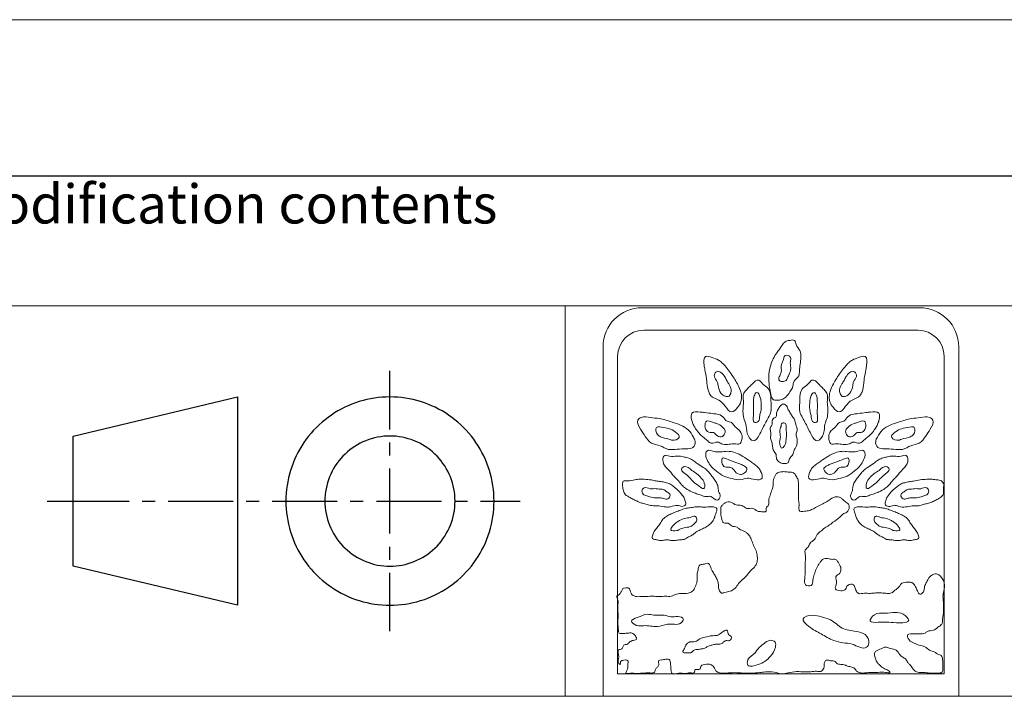
# Paper-space layout 'Layout1' of a CAD drawing. Units: millimetres. Extents: x 0 to 1189, y 0 to 841.
# Drawn here: x 1060 to 1098, y 115 to 141 of the extents above; entities that cross this region are included whole.
import ezdxf
from ezdxf.enums import TextEntityAlignment as Align

# ---------------------------------------------------------------- set-up
doc = ezdxf.new("R2010")
doc.units = ezdxf.units.MM
for name, color, linetype, lineweight in [('AM_4', 1, 'Continuous', 25), ('AM_6', 2, 'Continuous', 35), ('AM_VIEW', 5, 'Continuous', 13)]:
    doc.layers.add(name, color=color, linetype=linetype, lineweight=lineweight)
doc.layers.add('M_BLOCK', color=7, linetype='Continuous')
doc.styles.add('SKO', font='ISOCP.SHX')

# ---------------------------------------------------------------- blocks, each defined once
blk = doc.blocks.new('TITLE_C6ES0')
at = {"layer": 'AM_4', "color": 1}
blk.add_line((-180, 125), (0, 125), dxfattribs=at)
at = {"layer": 'AM_6', "color": 7, "lineweight": 20}
for p, q in [((-180, 131), (0, 131)), ((-180, 120), (0, 120)), ((-97.867, 120), (-97.867, 105)), ((-94.904, 119.93), (-84.24, 119.93)), ((-94.844, 119.067), (-84.3, 119.067)), ((-96.404, 105), (-96.404, 118.43)), ((-82.74, 118.43), (-82.74, 105)), ((-95.844, 105.863), (-95.844, 118.067)), ((-83.3, 118.067), (-83.3, 105.863)), ((-83.3, 105.863), (-95.844, 105.863)), ((-180, 105), (0, 105)), ((-82.74, 105), (-96.404, 105))]:
    blk.add_line(p, q, dxfattribs=at)
for centre, radius, start, end in [((-94.904, 118.43), 1.5, 90, 180), ((-84.24, 118.43), 1.5, 0, 90), ((-94.844, 118.067), 1, 90, 180), ((-84.3, 118.067), 1, 0, 90)]:
    blk.add_arc(centre, radius, start, end, dxfattribs=at)
for points, knots in [([(-89.725, 118.202), (-89.69, 118.25), (-89.614, 118.346), (-89.531, 118.492), (-89.408, 118.649), (-89.246, 118.672), (-89.014, 118.722), (-89.009, 118.466), (-88.813, 118.307), (-88.797, 118.023), (-88.833, 117.76), (-88.858, 117.533), (-88.867, 117.27), (-89.105, 117.14), (-89.098, 116.873), (-89.245, 116.681), (-89.345, 116.502), (-89.547, 116.385), (-89.71, 116.371), (-89.945, 116.391), (-89.967, 116.664), (-90.017, 116.897), (-90.04, 117.144), (-90.034, 117.438), (-89.983, 117.702), (-89.871, 117.978), (-89.778, 118.129), (-89.725, 118.202)], [0, 0, 0, 0, 0.03125, 0.0625, 0.09375, 0.125, 0.15625, 0.1875, 0.234375, 0.28125, 0.328125, 0.375, 0.40625, 0.453125, 0.5, 0.53125, 0.578125, 0.609375, 0.640625, 0.671875, 0.71875, 0.75, 0.8125, 0.84375, 0.90625, 0.953125, 1, 1, 1, 1]), ([(-92.469, 118.058), (-92.411, 118.089), (-92.199, 118.006), (-91.997, 117.949), (-91.831, 117.822), (-91.696, 117.673), (-91.562, 117.487), (-91.399, 117.285), (-91.271, 117.06), (-91.151, 116.831), (-91.073, 116.582), (-91.088, 116.312), (-91.222, 116.098), (-91.497, 115.833), (-91.714, 116.163), (-91.933, 116.412), (-92.248, 116.478), (-92.377, 116.753), (-92.412, 116.979), (-92.433, 117.265), (-92.485, 117.494), (-92.531, 117.761), (-92.546, 118.017), (-92.469, 118.058)], [0, 0, 0, 0, 0.046875, 0.09375, 0.125, 0.15625, 0.203125, 0.25, 0.296875, 0.34375, 0.390625, 0.4375, 0.484375, 0.53125, 0.59375, 0.65625, 0.71875, 0.75, 0.8125, 0.84375, 0.90625, 0.9375, 1, 1, 1, 1]), ([(-89.553, 117.752), (-89.54, 117.797), (-89.466, 117.887), (-89.463, 118.17), (-89.153, 118.066), (-89.232, 117.826), (-89.173, 117.642), (-89.222, 117.43), (-89.302, 117.281), (-89.356, 117.122), (-89.514, 117.079), (-89.686, 117.136), (-89.619, 117.328), (-89.517, 117.483), (-89.579, 117.664), (-89.553, 117.752)], [0, 0, 0, 0, 0.0625, 0.15625, 0.25, 0.3125, 0.40625, 0.5, 0.5625, 0.625, 0.6875, 0.75, 0.8125, 0.875, 1, 1, 1, 1]), ([(-86.329, 118.058), (-86.387, 118.089), (-86.599, 118.006), (-86.802, 117.949), (-86.967, 117.822), (-87.102, 117.673), (-87.236, 117.487), (-87.399, 117.285), (-87.527, 117.06), (-87.647, 116.831), (-87.725, 116.582), (-87.71, 116.312), (-87.576, 116.098), (-87.301, 115.833), (-87.084, 116.163), (-86.865, 116.412), (-86.551, 116.478), (-86.421, 116.753), (-86.386, 116.979), (-86.365, 117.265), (-86.314, 117.494), (-86.268, 117.761), (-86.253, 118.017), (-86.329, 118.058)], [0, 0, 0, 0, 0.046875, 0.09375, 0.125, 0.15625, 0.203125, 0.25, 0.296875, 0.34375, 0.390625, 0.4375, 0.484375, 0.53125, 0.59375, 0.65625, 0.71875, 0.75, 0.8125, 0.84375, 0.90625, 0.9375, 1, 1, 1, 1]), ([(-92.026, 117.487), (-91.98, 117.502), (-91.839, 117.439), (-91.731, 117.297), (-91.655, 117.132), (-91.556, 116.984), (-91.468, 116.82), (-91.488, 116.634), (-91.582, 116.489), (-91.77, 116.542), (-91.919, 116.682), (-91.989, 116.885), (-92.002, 117.12), (-92.151, 117.248), (-92.118, 117.408), (-92.061, 117.475), (-92.026, 117.487)], [0, 0, 0, 0, 0.0625, 0.15625, 0.21875, 0.28125, 0.375, 0.4375, 0.5, 0.5625, 0.625, 0.75, 0.8125, 0.90625, 0.953125, 1, 1, 1, 1]), ([(-86.772, 117.487), (-86.818, 117.502), (-86.959, 117.439), (-87.067, 117.297), (-87.143, 117.132), (-87.243, 116.984), (-87.33, 116.82), (-87.31, 116.634), (-87.216, 116.489), (-87.029, 116.542), (-86.879, 116.682), (-86.809, 116.885), (-86.796, 117.12), (-86.647, 117.248), (-86.68, 117.408), (-86.737, 117.475), (-86.772, 117.487)], [0, 0, 0, 0, 0.0625, 0.15625, 0.21875, 0.28125, 0.375, 0.4375, 0.5, 0.5625, 0.625, 0.75, 0.8125, 0.90625, 0.953125, 1, 1, 1, 1]), ([(-90.407, 115.032), (-90.362, 115.112), (-90.292, 115.254), (-90.179, 115.486), (-90.059, 115.704), (-89.913, 115.957), (-89.964, 116.277), (-89.944, 116.579), (-90.048, 116.87), (-90.253, 116.959), (-90.459, 117.245), (-90.644, 117.025), (-90.798, 116.883), (-90.913, 116.755), (-91.05, 116.604), (-90.995, 116.359), (-91.025, 116.14), (-91.032, 115.915), (-91.016, 115.688), (-90.881, 115.432), (-90.919, 115.117), (-90.62, 114.677), (-90.466, 114.925), (-90.407, 115.032)], [0, 0, 0, 0, 0.046875, 0.09375, 0.140625, 0.1875, 0.25, 0.3125, 0.359375, 0.40625, 0.4375, 0.5, 0.53125, 0.5625, 0.59375, 0.640625, 0.6875, 0.71875, 0.765625, 0.8125, 0.875, 0.9375, 1, 1, 1, 1]), ([(-88.392, 115.032), (-88.436, 115.112), (-88.506, 115.254), (-88.619, 115.486), (-88.74, 115.704), (-88.885, 115.957), (-88.834, 116.277), (-88.854, 116.579), (-88.751, 116.87), (-88.545, 116.959), (-88.339, 117.245), (-88.154, 117.025), (-88, 116.883), (-87.885, 116.755), (-87.748, 116.604), (-87.803, 116.359), (-87.773, 116.14), (-87.766, 115.915), (-87.782, 115.688), (-87.917, 115.432), (-87.879, 115.117), (-88.178, 114.677), (-88.332, 114.925), (-88.392, 115.032)], [0, 0, 0, 0, 0.046875, 0.09375, 0.140625, 0.1875, 0.25, 0.3125, 0.359375, 0.40625, 0.4375, 0.5, 0.53125, 0.5625, 0.59375, 0.640625, 0.6875, 0.71875, 0.765625, 0.8125, 0.875, 0.9375, 1, 1, 1, 1]), ([(-90.504, 116.679), (-90.45, 116.691), (-90.332, 116.456), (-90.34, 116.245), (-90.314, 115.984), (-90.411, 115.778), (-90.371, 115.553), (-90.667, 115.481), (-90.61, 115.852), (-90.632, 116.06), (-90.628, 116.351), (-90.608, 116.538), (-90.54, 116.67), (-90.504, 116.679)], [0, 0, 0, 0, 0.09375, 0.1875, 0.3125, 0.375, 0.46875, 0.53125, 0.625, 0.75, 0.875, 0.9375, 1, 1, 1, 1]), ([(-88.294, 116.679), (-88.348, 116.691), (-88.466, 116.456), (-88.458, 116.245), (-88.484, 115.984), (-88.387, 115.778), (-88.427, 115.553), (-88.131, 115.481), (-88.188, 115.852), (-88.166, 116.06), (-88.17, 116.351), (-88.19, 116.538), (-88.258, 116.67), (-88.294, 116.679)], [0, 0, 0, 0, 0.09375, 0.1875, 0.3125, 0.375, 0.46875, 0.53125, 0.625, 0.75, 0.875, 0.9375, 1, 1, 1, 1]), ([(-89.468, 116.228), (-89.416, 116.228), (-89.336, 116.155), (-89.301, 116.024), (-89.22, 115.906), (-89.142, 115.76), (-89.031, 115.63), (-89.011, 115.472), (-88.963, 115.344), (-88.928, 115.2), (-89.014, 115.057), (-88.939, 114.889), (-88.945, 114.736), (-88.977, 114.598), (-89.059, 114.483), (-89.091, 114.361), (-89.144, 114.229), (-89.27, 114.148), (-89.259, 113.938), (-89.475, 113.938), (-89.629, 113.982), (-89.768, 114.117), (-89.729, 114.309), (-89.866, 114.43), (-89.893, 114.598), (-89.913, 114.763), (-89.972, 114.893), (-89.963, 115.036), (-89.956, 115.17), (-90.013, 115.333), (-89.877, 115.436), (-89.929, 115.573), (-89.863, 115.691), (-89.711, 115.738), (-89.759, 115.935), (-89.668, 116.048), (-89.597, 116.157), (-89.52, 116.229), (-89.468, 116.228)], [0, 0, 0, 0, 0.03125, 0.046875, 0.078125, 0.109375, 0.140625, 0.171875, 0.195312, 0.21875, 0.25, 0.28125, 0.3125, 0.335938, 0.359375, 0.390625, 0.40625, 0.4375, 0.46875, 0.5, 0.53125, 0.5625, 0.59375, 0.625, 0.65625, 0.6875, 0.71875, 0.734375, 0.765625, 0.796875, 0.820312, 0.84375, 0.867188, 0.890625, 0.921875, 0.953125, 0.96875, 1, 1, 1, 1]), ([(-92.989, 115.878), (-92.933, 115.949), (-92.712, 115.924), (-92.456, 115.905), (-92.238, 115.867), (-92.001, 115.848), (-91.775, 115.774), (-91.694, 115.548), (-91.454, 115.547), (-91.363, 115.368), (-91.203, 115.264), (-91.09, 115.125), (-91.055, 114.987), (-91.071, 114.861), (-91.121, 114.653), (-91.395, 114.725), (-91.611, 114.665), (-91.839, 114.671), (-92.031, 114.824), (-92.228, 114.663), (-92.382, 114.82), (-92.509, 114.911), (-92.631, 115.019), (-92.762, 115.155), (-92.872, 115.31), (-92.958, 115.48), (-93.018, 115.653), (-93.032, 115.824), (-92.989, 115.878)], [0, 0, 0, 0, 0.0625, 0.09375, 0.15625, 0.1875, 0.234375, 0.28125, 0.3125, 0.34375, 0.390625, 0.421875, 0.445312, 0.46875, 0.5, 0.546875, 0.59375, 0.640625, 0.671875, 0.71875, 0.75, 0.78125, 0.8125, 0.84375, 0.890625, 0.921875, 0.953125, 1, 1, 1, 1]), ([(-85.809, 115.878), (-85.866, 115.949), (-86.086, 115.924), (-86.342, 115.905), (-86.56, 115.867), (-86.798, 115.848), (-87.023, 115.774), (-87.104, 115.548), (-87.344, 115.547), (-87.435, 115.368), (-87.595, 115.264), (-87.708, 115.125), (-87.743, 114.987), (-87.727, 114.861), (-87.677, 114.653), (-87.404, 114.725), (-87.187, 114.665), (-86.959, 114.671), (-86.767, 114.824), (-86.57, 114.663), (-86.416, 114.82), (-86.289, 114.911), (-86.167, 115.019), (-86.036, 115.155), (-85.926, 115.31), (-85.84, 115.48), (-85.78, 115.653), (-85.766, 115.824), (-85.809, 115.878)], [0, 0, 0, 0, 0.0625, 0.09375, 0.15625, 0.1875, 0.234375, 0.28125, 0.3125, 0.34375, 0.390625, 0.421875, 0.445312, 0.46875, 0.5, 0.546875, 0.59375, 0.640625, 0.671875, 0.71875, 0.75, 0.78125, 0.8125, 0.84375, 0.890625, 0.921875, 0.953125, 1, 1, 1, 1]), ([(-94.933, 115.715), (-94.822, 115.754), (-94.588, 115.707), (-94.188, 115.678), (-93.801, 115.558), (-93.423, 115.434), (-93.111, 115.257), (-92.96, 115.01), (-92.834, 114.778), (-92.918, 114.511), (-93.255, 114.509), (-93.541, 114.506), (-93.921, 114.442), (-94.203, 114.662), (-94.567, 114.685), (-94.797, 115), (-94.953, 115.237), (-95.152, 115.591), (-94.989, 115.696), (-94.933, 115.715)], [0, 0, 0, 0, 0.0625, 0.125, 0.21875, 0.28125, 0.34375, 0.40625, 0.4375, 0.484375, 0.53125, 0.59375, 0.65625, 0.71875, 0.78125, 0.84375, 0.90625, 0.96875, 1, 1, 1, 1]), ([(-94.351, 115.332), (-94.304, 115.387), (-94.073, 115.319), (-93.795, 115.282), (-93.62, 115.157), (-93.394, 114.962), (-93.669, 114.799), (-93.91, 114.899), (-94.145, 114.941), (-94.367, 115.059), (-94.398, 115.276), (-94.351, 115.332)], [0, 0, 0, 0, 0.125, 0.25, 0.375, 0.4375, 0.5625, 0.65625, 0.8125, 0.875, 1, 1, 1, 1]), ([(-92.429, 115.576), (-92.369, 115.615), (-92.201, 115.517), (-91.994, 115.479), (-91.847, 115.381), (-91.706, 115.245), (-91.712, 115.081), (-91.849, 114.922), (-92.055, 115.025), (-92.147, 115.163), (-92.323, 115.116), (-92.46, 115.229), (-92.502, 115.4), (-92.475, 115.546), (-92.429, 115.576)], [0, 0, 0, 0, 0.125, 0.1875, 0.3125, 0.375, 0.4375, 0.53125, 0.625, 0.6875, 0.75, 0.84375, 0.90625, 1, 1, 1, 1]), ([(-89.425, 115.501), (-89.386, 115.48), (-89.364, 115.374), (-89.374, 115.225), (-89.346, 115.067), (-89.373, 114.912), (-89.378, 114.78), (-89.402, 114.667), (-89.463, 114.577), (-89.552, 114.498), (-89.617, 114.674), (-89.63, 114.788), (-89.584, 114.95), (-89.605, 115.101), (-89.634, 115.254), (-89.551, 115.367), (-89.581, 115.504), (-89.464, 115.523), (-89.425, 115.501)], [0, 0, 0, 0, 0.0625, 0.125, 0.21875, 0.28125, 0.34375, 0.40625, 0.4375, 0.5, 0.53125, 0.625, 0.6875, 0.75, 0.84375, 0.890625, 0.9375, 1, 1, 1, 1]), ([(-86.369, 115.576), (-86.429, 115.615), (-86.597, 115.517), (-86.804, 115.479), (-86.951, 115.381), (-87.092, 115.245), (-87.086, 115.081), (-86.949, 114.922), (-86.743, 115.025), (-86.651, 115.163), (-86.475, 115.116), (-86.338, 115.229), (-86.296, 115.4), (-86.323, 115.546), (-86.369, 115.576)], [0, 0, 0, 0, 0.125, 0.1875, 0.3125, 0.375, 0.4375, 0.53125, 0.625, 0.6875, 0.75, 0.84375, 0.90625, 1, 1, 1, 1]), ([(-83.865, 115.715), (-83.976, 115.754), (-84.21, 115.707), (-84.61, 115.678), (-84.997, 115.558), (-85.375, 115.434), (-85.687, 115.257), (-85.838, 115.01), (-85.964, 114.778), (-85.88, 114.511), (-85.543, 114.509), (-85.257, 114.506), (-84.877, 114.442), (-84.595, 114.662), (-84.231, 114.685), (-84.002, 115), (-83.845, 115.237), (-83.646, 115.591), (-83.809, 115.696), (-83.865, 115.715)], [0, 0, 0, 0, 0.0625, 0.125, 0.21875, 0.28125, 0.34375, 0.40625, 0.4375, 0.484375, 0.53125, 0.59375, 0.65625, 0.71875, 0.78125, 0.84375, 0.90625, 0.96875, 1, 1, 1, 1]), ([(-84.447, 115.332), (-84.494, 115.387), (-84.725, 115.319), (-85.003, 115.282), (-85.178, 115.157), (-85.405, 114.962), (-85.129, 114.799), (-84.888, 114.899), (-84.653, 114.941), (-84.431, 115.059), (-84.4, 115.276), (-84.447, 115.332)], [0, 0, 0, 0, 0.125, 0.25, 0.375, 0.4375, 0.5625, 0.65625, 0.8125, 0.875, 1, 1, 1, 1]), ([(-94.037, 114.256), (-93.989, 114.278), (-93.809, 114.184), (-93.57, 114.258), (-93.317, 114.204), (-93.105, 114.151), (-92.932, 114.069), (-92.765, 113.925), (-92.58, 113.808), (-92.392, 113.686), (-92.284, 113.53), (-92.161, 113.387), (-92.049, 113.235), (-91.975, 113.057), (-91.99, 112.862), (-91.848, 112.698), (-92.049, 112.427), (-92.217, 112.738), (-92.457, 112.646), (-92.632, 112.731), (-92.813, 112.783), (-93.019, 112.861), (-93.213, 112.967), (-93.405, 113.133), (-93.529, 113.316), (-93.696, 113.462), (-93.818, 113.647), (-94.015, 113.809), (-94.141, 114.031), (-94.084, 114.234), (-94.037, 114.256)], [0, 0, 0, 0, 0.03125, 0.078125, 0.125, 0.15625, 0.1875, 0.21875, 0.265625, 0.296875, 0.328125, 0.359375, 0.390625, 0.421875, 0.453125, 0.484375, 0.515625, 0.5625, 0.59375, 0.625, 0.65625, 0.6875, 0.734375, 0.765625, 0.8125, 0.84375, 0.875, 0.921875, 0.96875, 1, 1, 1, 1]), ([(-92.422, 114.426), (-92.358, 114.494), (-92.06, 114.353), (-91.788, 114.417), (-91.496, 114.416), (-91.228, 114.333), (-90.957, 114.179), (-90.69, 113.993), (-90.439, 113.815), (-90.349, 113.654), (-90.211, 113.313), (-90.618, 113.315), (-90.839, 113.425), (-91.207, 113.273), (-91.469, 113.385), (-91.752, 113.427), (-91.975, 113.608), (-92.229, 113.782), (-92.378, 114.026), (-92.481, 114.221), (-92.454, 114.392), (-92.422, 114.426)], [0, 0, 0, 0, 0.0625, 0.125, 0.171875, 0.21875, 0.28125, 0.34375, 0.40625, 0.4375, 0.484375, 0.53125, 0.59375, 0.65625, 0.71875, 0.75, 0.8125, 0.875, 0.921875, 0.96875, 1, 1, 1, 1]), ([(-86.376, 114.426), (-86.44, 114.494), (-86.738, 114.353), (-87.01, 114.417), (-87.302, 114.416), (-87.57, 114.333), (-87.841, 114.179), (-88.108, 113.993), (-88.359, 113.815), (-88.449, 113.654), (-88.587, 113.313), (-88.18, 113.315), (-87.959, 113.425), (-87.591, 113.273), (-87.329, 113.385), (-87.046, 113.427), (-86.823, 113.608), (-86.569, 113.782), (-86.42, 114.026), (-86.317, 114.221), (-86.344, 114.392), (-86.376, 114.426)], [0, 0, 0, 0, 0.0625, 0.125, 0.171875, 0.21875, 0.28125, 0.34375, 0.40625, 0.4375, 0.484375, 0.53125, 0.59375, 0.65625, 0.71875, 0.75, 0.8125, 0.875, 0.921875, 0.96875, 1, 1, 1, 1]), ([(-84.761, 114.256), (-84.809, 114.278), (-84.989, 114.184), (-85.228, 114.258), (-85.481, 114.204), (-85.693, 114.151), (-85.866, 114.069), (-86.034, 113.925), (-86.218, 113.808), (-86.406, 113.686), (-86.514, 113.53), (-86.637, 113.387), (-86.749, 113.235), (-86.823, 113.057), (-86.808, 112.862), (-86.95, 112.698), (-86.749, 112.427), (-86.581, 112.738), (-86.341, 112.646), (-86.166, 112.731), (-85.986, 112.783), (-85.779, 112.861), (-85.585, 112.967), (-85.393, 113.133), (-85.269, 113.316), (-85.103, 113.462), (-84.98, 113.647), (-84.783, 113.809), (-84.657, 114.031), (-84.714, 114.234), (-84.761, 114.256)], [0, 0, 0, 0, 0.03125, 0.078125, 0.125, 0.15625, 0.1875, 0.21875, 0.265625, 0.296875, 0.328125, 0.359375, 0.390625, 0.421875, 0.453125, 0.484375, 0.515625, 0.5625, 0.59375, 0.625, 0.65625, 0.6875, 0.734375, 0.765625, 0.8125, 0.84375, 0.875, 0.921875, 0.96875, 1, 1, 1, 1]), ([(-91.81, 114.153), (-91.776, 114.178), (-91.624, 114.105), (-91.469, 114.053), (-91.302, 113.984), (-91.152, 113.93), (-91.019, 113.877), (-90.81, 113.753), (-90.959, 113.572), (-91.148, 113.492), (-91.35, 113.621), (-91.461, 113.854), (-91.723, 113.766), (-91.831, 113.92), (-91.856, 114.036), (-91.836, 114.135), (-91.81, 114.153)], [0, 0, 0, 0, 0.0625, 0.15625, 0.21875, 0.28125, 0.34375, 0.40625, 0.5, 0.5625, 0.65625, 0.75, 0.84375, 0.90625, 0.953125, 1, 1, 1, 1]), ([(-86.988, 114.153), (-87.022, 114.178), (-87.174, 114.105), (-87.329, 114.053), (-87.496, 113.984), (-87.646, 113.93), (-87.779, 113.877), (-87.988, 113.753), (-87.839, 113.572), (-87.651, 113.492), (-87.448, 113.621), (-87.338, 113.854), (-87.075, 113.766), (-86.968, 113.92), (-86.942, 114.036), (-86.962, 114.135), (-86.988, 114.153)], [0, 0, 0, 0, 0.0625, 0.15625, 0.21875, 0.28125, 0.34375, 0.40625, 0.5, 0.5625, 0.65625, 0.75, 0.84375, 0.90625, 0.953125, 1, 1, 1, 1]), ([(-95.876, 108.846), (-95.865, 108.865), (-95.796, 108.886), (-95.747, 108.959), (-95.693, 109.025), (-95.677, 109.119), (-95.588, 109.176), (-95.499, 109.161), (-95.391, 109.17), (-95.366, 109.067), (-95.334, 108.977), (-95.288, 108.891), (-95.204, 108.849), (-95.106, 108.823), (-94.957, 108.837), (-94.775, 108.826), (-94.556, 108.853), (-94.372, 108.84), (-94.189, 108.821), (-94.007, 108.864), (-93.785, 108.812), (-93.582, 108.952), (-93.359, 108.944), (-93.16, 108.949), (-92.975, 109.007), (-92.874, 109.173), (-92.804, 109.338), (-92.779, 109.523), (-92.808, 109.691), (-92.748, 109.831), (-92.75, 109.96), (-92.673, 110.082), (-92.526, 110.059), (-92.361, 110.157), (-92.269, 109.983), (-92.226, 109.835), (-92.142, 109.711), (-92.062, 109.569), (-91.982, 109.421), (-91.97, 109.253), (-91.96, 109.094), (-91.881, 108.942), (-91.683, 109.003), (-91.526, 109.019), (-91.315, 109.145), (-91.208, 109.341), (-91.042, 109.486), (-90.873, 109.63), (-90.761, 109.824), (-90.579, 109.954), (-90.47, 110.155), (-90.474, 110.381), (-90.512, 110.601), (-90.63, 110.79), (-90.688, 110.983), (-90.764, 111.152), (-90.859, 111.265), (-90.995, 111.364), (-91.145, 111.389), (-91.274, 111.545), (-91.47, 111.497), (-91.575, 111.692), (-91.757, 111.629), (-91.846, 111.743), (-91.849, 111.854), (-91.887, 111.98), (-91.877, 112.119), (-91.896, 112.283), (-91.791, 112.372), (-91.686, 112.47), (-91.477, 112.499), (-91.306, 112.306), (-91.067, 112.388), (-90.897, 112.162), (-90.652, 112.273), (-90.491, 112.096), (-90.331, 112.104), (-90.109, 112.062), (-90.165, 112.254), (-90.004, 112.338), (-90.063, 112.548), (-89.979, 112.734), (-89.921, 112.926), (-89.856, 113.099), (-89.878, 113.288), (-89.82, 113.442), (-89.731, 113.592), (-89.579, 113.629), (-89.414, 113.638), (-89.256, 113.605), (-89.073, 113.618), (-88.98, 113.46), (-88.894, 113.302), (-88.902, 113.052), (-88.897, 112.807), (-88.905, 112.523), (-88.853, 112.366), (-88.908, 112.094), (-88.681, 112.11), (-88.528, 112.118), (-88.351, 112.186), (-88.197, 112.285), (-88.016, 112.372), (-87.832, 112.457), (-87.683, 112.564), (-87.53, 112.667), (-87.35, 112.679), (-87.208, 112.585), (-87.116, 112.47), (-86.971, 112.413), (-86.929, 112.227), (-87.009, 112.067), (-87.201, 112.014), (-87.331, 111.827), (-87.549, 111.719), (-87.713, 111.571), (-87.881, 111.49), (-88.002, 111.353), (-88.206, 111.24), (-88.257, 111), (-88.468, 110.915), (-88.509, 110.721), (-88.688, 110.617), (-88.601, 110.374), (-88.655, 110.137), (-88.627, 109.828), (-88.647, 109.568), (-88.696, 109.241), (-88.348, 109.215), (-88.356, 109.48), (-88.287, 109.677), (-88.229, 109.893), (-88.134, 110.052), (-88.033, 110.2), (-87.919, 110.314), (-87.741, 110.29), (-87.606, 110.246), (-87.444, 110.288), (-87.359, 110.103), (-87.252, 109.977), (-87.262, 109.708), (-87.528, 109.617), (-87.374, 109.372), (-87.562, 109.092), (-87.28, 109.048), (-87.085, 109.065), (-87.052, 109.268), (-86.861, 109.348), (-86.718, 109.226), (-86.71, 109.077), (-86.581, 108.908), (-86.361, 108.982), (-86.145, 108.941), (-85.925, 108.983), (-85.704, 108.974), (-85.509, 108.952), (-85.307, 108.954), (-85.184, 109.098), (-85.032, 109.172), (-84.957, 109.363), (-84.762, 109.377), (-84.521, 109.41), (-84.397, 109.214), (-84.331, 109.066), (-84.253, 108.859), (-84.065, 109.015), (-84.071, 109.175), (-84.007, 109.332), (-83.939, 109.46), (-83.88, 109.577), (-83.762, 109.667), (-83.554, 109.767), (-83.262, 109.438), (-83.288, 109.147), (-83.359, 108.895), (-83.324, 108.675), (-83.331, 108.455), (-83.309, 108.235), (-83.365, 108.037), (-83.351, 107.871), (-83.409, 107.728), (-83.564, 107.651), (-83.706, 107.502), (-83.92, 107.535), (-84.055, 107.392), (-84.262, 107.401), (-84.428, 107.396), (-84.767, 107.423), (-84.659, 107.127), (-84.456, 107.053), (-84.26, 106.948), (-84.029, 106.931), (-83.876, 106.75), (-83.683, 106.723), (-83.544, 106.607), (-83.374, 106.577), (-83.352, 106.368), (-83.337, 106.225), (-83.358, 106.074), (-83.329, 105.886), (-83.608, 105.902), (-83.734, 105.873), (-83.985, 105.914), (-84.192, 105.909), (-84.411, 105.926), (-84.522, 106.087), (-84.606, 106.205), (-84.712, 106.308), (-84.771, 106.451), (-84.919, 106.506), (-85.034, 106.625), (-85.116, 106.805), (-85.367, 106.813), (-85.533, 106.926), (-85.705, 106.832), (-85.834, 106.782), (-86.01, 106.681), (-85.945, 106.466), (-85.887, 106.3), (-85.748, 106.178), (-85.625, 106.051), (-85.451, 106.024), (-85.318, 105.864), (-85.627, 105.944), (-85.792, 105.915), (-86.066, 105.92), (-86.3, 105.902), (-86.478, 105.887), (-86.642, 105.922), (-86.714, 106.052), (-86.841, 106.143), (-86.993, 106.141), (-87.123, 106.219), (-87.268, 106.223), (-87.428, 106.239), (-87.496, 106.376), (-87.66, 106.337), (-87.809, 106.443), (-87.942, 106.261), (-87.881, 106.093), (-88.031, 105.922), (-88.223, 105.98), (-88.421, 105.939), (-88.678, 105.933), (-88.972, 105.96), (-89.262, 105.919), (-89.555, 105.824), (-89.832, 105.964), (-90.131, 105.938), (-90.421, 105.912), (-90.713, 105.886), (-91.007, 105.886), (-91.298, 105.915), (-91.56, 105.904), (-91.8, 105.88), (-92.059, 105.917), (-92.13, 106.119), (-92.268, 106.251), (-92.442, 106.227), (-92.671, 106.219), (-92.655, 105.981), (-92.901, 106.085), (-92.867, 105.866), (-93.113, 105.926), (-93.235, 105.849), (-93.479, 105.93), (-93.768, 105.8), (-93.798, 106.008), (-93.797, 106.149), (-93.815, 106.271), (-93.823, 106.433), (-94.007, 106.424), (-94.126, 106.404), (-94.324, 106.384), (-94.228, 106.216), (-94.322, 106.115), (-94.41, 106.043), (-94.395, 105.91), (-94.548, 105.887), (-94.649, 105.914), (-94.827, 105.886), (-95.002, 105.884), (-95.198, 105.87), (-95.32, 105.915), (-95.568, 105.831), (-95.486, 106.003), (-95.435, 106.103), (-95.463, 106.225), (-95.423, 106.392), (-95.56, 106.397), (-95.661, 106.392), (-95.751, 106.339), (-95.73, 106.189), (-95.84, 106.287), (-95.817, 106.394), (-95.799, 106.525), (-95.809, 106.641), (-95.852, 106.807), (-95.697, 106.785), (-95.637, 106.89), (-95.6, 106.999), (-95.457, 106.978), (-95.39, 107.101), (-95.255, 107.16), (-95.069, 107.169), (-95.174, 107.348), (-95.281, 107.454), (-95.463, 107.42), (-95.605, 107.424), (-95.795, 107.387), (-95.824, 107.566), (-95.824, 107.694), (-95.847, 107.867), (-95.817, 108.028), (-95.819, 108.176), (-95.849, 108.321), (-95.836, 108.449), (-95.826, 108.597), (-95.818, 108.719), (-95.89, 108.821), (-95.876, 108.846)], [0, 0, 0, 0, 0.001465, 0.00293, 0.004883, 0.005859, 0.007812, 0.009766, 0.010742, 0.012695, 0.014648, 0.016113, 0.017578, 0.019531, 0.021484, 0.025391, 0.029297, 0.033203, 0.035156, 0.039062, 0.042969, 0.046875, 0.050781, 0.054688, 0.057617, 0.060547, 0.064453, 0.067383, 0.070312, 0.073242, 0.075195, 0.077148, 0.080078, 0.082031, 0.085938, 0.087891, 0.09082, 0.09375, 0.09668, 0.099609, 0.102539, 0.105469, 0.107422, 0.111328, 0.115234, 0.119141, 0.123047, 0.126953, 0.130859, 0.134766, 0.138672, 0.142578, 0.146484, 0.150391, 0.154297, 0.157227, 0.160156, 0.162109, 0.166016, 0.167969, 0.171875, 0.174805, 0.177734, 0.179688, 0.181641, 0.183594, 0.186523, 0.189453, 0.191406, 0.193359, 0.197266, 0.201172, 0.205078, 0.208984, 0.212891, 0.216797, 0.219727, 0.222656, 0.224609, 0.227539, 0.230469, 0.234375, 0.238281, 0.241211, 0.244141, 0.248047, 0.25, 0.25293, 0.255859, 0.258789, 0.261719, 0.264648, 0.267578, 0.271484, 0.277344, 0.28125, 0.285156, 0.289062, 0.291016, 0.294922, 0.297852, 0.300781, 0.304688, 0.308594, 0.311523, 0.314453, 0.318359, 0.320312, 0.323242, 0.326172, 0.328125, 0.332031, 0.334961, 0.337891, 0.34375, 0.347656, 0.349609, 0.353516, 0.357422, 0.361328, 0.365234, 0.368164, 0.371094, 0.375, 0.378906, 0.384766, 0.390625, 0.394531, 0.398438, 0.402344, 0.40625, 0.410156, 0.414062, 0.416016, 0.419922, 0.421875, 0.424805, 0.427734, 0.429688, 0.433594, 0.4375, 0.441406, 0.445312, 0.449219, 0.453125, 0.456055, 0.458984, 0.462891, 0.464844, 0.467773, 0.470703, 0.474609, 0.478516, 0.482422, 0.486328, 0.490234, 0.493164, 0.496094, 0.5, 0.501953, 0.505859, 0.509766, 0.513672, 0.516602, 0.519531, 0.522461, 0.525391, 0.52832, 0.53125, 0.533203, 0.535156, 0.539062, 0.544922, 0.550781, 0.554688, 0.558594, 0.5625, 0.566406, 0.570312, 0.573242, 0.575195, 0.578125, 0.582031, 0.585938, 0.587891, 0.591797, 0.595703, 0.599609, 0.603516, 0.607422, 0.611328, 0.615234, 0.619141, 0.623047, 0.625, 0.628906, 0.630859, 0.634766, 0.636719, 0.639648, 0.642578, 0.646484, 0.650391, 0.654297, 0.658203, 0.661133, 0.664062, 0.666016, 0.668945, 0.671875, 0.673828, 0.677734, 0.681641, 0.685547, 0.6875, 0.691406, 0.693359, 0.697266, 0.701172, 0.703125, 0.707031, 0.709961, 0.712891, 0.714844, 0.71875, 0.724609, 0.728516, 0.731445, 0.734375, 0.736328, 0.739258, 0.742188, 0.744141, 0.74707, 0.75, 0.751953, 0.753906, 0.757812, 0.759766, 0.763672, 0.766602, 0.769531, 0.773438, 0.777344, 0.783203, 0.789062, 0.792969, 0.798828, 0.804688, 0.808594, 0.814453, 0.820312, 0.824219, 0.830078, 0.833984, 0.837891, 0.841797, 0.844727, 0.847656, 0.851562, 0.853516, 0.856445, 0.858398, 0.861328, 0.865234, 0.869141, 0.873047, 0.875977, 0.878906, 0.880859, 0.882812, 0.885742, 0.888672, 0.890625, 0.893555, 0.895508, 0.897461, 0.899414, 0.901367, 0.90332, 0.90625, 0.910156, 0.913086, 0.916016, 0.918945, 0.920898, 0.922852, 0.925781, 0.927734, 0.929688, 0.931641, 0.933594, 0.93457, 0.936523, 0.938477, 0.94043, 0.943359, 0.945312, 0.947266, 0.949219, 0.951172, 0.953125, 0.955078, 0.958008, 0.960938, 0.962891, 0.96582, 0.96875, 0.97168, 0.974609, 0.976562, 0.979492, 0.982422, 0.985352, 0.988281, 0.990234, 0.993164, 0.995117, 0.998047, 1, 1, 1, 1]), ([(-93.274, 113.828), (-93.173, 113.849), (-93.021, 113.673), (-92.795, 113.567), (-92.629, 113.386), (-92.494, 113.221), (-92.479, 112.882), (-92.81, 113.141), (-92.993, 113.295), (-93.088, 113.446), (-93.486, 113.696), (-93.324, 113.818), (-93.274, 113.828)], [0, 0, 0, 0, 0.125, 0.21875, 0.3125, 0.40625, 0.5, 0.59375, 0.6875, 0.8125, 0.9375, 1, 1, 1, 1]), ([(-85.524, 113.828), (-85.625, 113.849), (-85.777, 113.673), (-86.003, 113.567), (-86.169, 113.386), (-86.304, 113.221), (-86.319, 112.882), (-85.988, 113.141), (-85.805, 113.295), (-85.711, 113.446), (-85.312, 113.696), (-85.474, 113.818), (-85.524, 113.828)], [0, 0, 0, 0, 0.125, 0.21875, 0.3125, 0.40625, 0.5, 0.59375, 0.6875, 0.8125, 0.9375, 1, 1, 1, 1]), ([(-95.632, 113.263), (-95.598, 113.296), (-95.413, 113.268), (-95.213, 113.316), (-95.001, 113.353), (-94.789, 113.336), (-94.576, 113.326), (-94.371, 113.269), (-94.187, 113.258), (-94.012, 113.216), (-93.831, 113.172), (-93.7, 113.065), (-93.585, 112.968), (-93.468, 112.869), (-93.388, 112.759), (-93.292, 112.637), (-93.252, 112.513), (-93.201, 112.347), (-93.393, 112.271), (-93.571, 112.381), (-93.782, 112.271), (-94.025, 112.267), (-94.262, 112.335), (-94.509, 112.306), (-94.712, 112.377), (-94.875, 112.412), (-95.02, 112.458), (-95.153, 112.532), (-95.293, 112.592), (-95.42, 112.67), (-95.565, 112.738), (-95.632, 112.903), (-95.655, 113.075), (-95.666, 113.229), (-95.632, 113.263)], [0, 0, 0, 0, 0.03125, 0.078125, 0.109375, 0.140625, 0.1875, 0.21875, 0.25, 0.28125, 0.3125, 0.34375, 0.367188, 0.390625, 0.421875, 0.4375, 0.46875, 0.492188, 0.515625, 0.546875, 0.59375, 0.625, 0.671875, 0.71875, 0.75, 0.78125, 0.804688, 0.828125, 0.859375, 0.882812, 0.90625, 0.9375, 0.96875, 1, 1, 1, 1]), ([(-83.325, 113.174), (-83.343, 113.228), (-83.442, 113.321), (-83.621, 113.309), (-83.788, 113.357), (-83.992, 113.336), (-84.223, 113.327), (-84.446, 113.266), (-84.648, 113.251), (-84.816, 113.211), (-84.985, 113.161), (-85.107, 113.057), (-85.217, 112.965), (-85.328, 112.87), (-85.413, 112.755), (-85.504, 112.639), (-85.545, 112.51), (-85.611, 112.328), (-85.353, 112.274), (-85.226, 112.371), (-85.015, 112.276), (-84.788, 112.262), (-84.533, 112.334), (-84.298, 112.306), (-84.105, 112.371), (-83.937, 112.409), (-83.769, 112.458), (-83.646, 112.533), (-83.508, 112.586), (-83.412, 112.666), (-83.302, 112.778), (-83.331, 112.903), (-83.329, 113.028), (-83.308, 113.12), (-83.325, 113.174)], [0, 0, 0, 0, 0.03125, 0.0625, 0.09375, 0.125, 0.171875, 0.21875, 0.25, 0.28125, 0.3125, 0.34375, 0.367188, 0.390625, 0.421875, 0.445312, 0.46875, 0.5, 0.53125, 0.5625, 0.59375, 0.640625, 0.6875, 0.734375, 0.765625, 0.796875, 0.828125, 0.859375, 0.875, 0.90625, 0.929688, 0.953125, 0.96875, 1, 1, 1, 1]), ([(-94.828, 113.009), (-94.762, 113.041), (-94.595, 112.942), (-94.401, 112.997), (-94.249, 112.952), (-94.144, 112.965), (-94.03, 112.923), (-93.938, 112.836), (-93.783, 112.75), (-93.911, 112.543), (-94.081, 112.601), (-94.225, 112.636), (-94.41, 112.616), (-94.587, 112.663), (-94.762, 112.705), (-94.884, 112.772), (-94.926, 112.904), (-94.872, 112.989), (-94.828, 113.009)], [0, 0, 0, 0, 0.09375, 0.1875, 0.234375, 0.28125, 0.3125, 0.375, 0.4375, 0.5, 0.5625, 0.625, 0.6875, 0.78125, 0.84375, 0.90625, 0.9375, 1, 1, 1, 1]), ([(-83.97, 113.009), (-84.036, 113.041), (-84.203, 112.942), (-84.397, 112.997), (-84.549, 112.952), (-84.654, 112.965), (-84.768, 112.923), (-84.861, 112.836), (-85.015, 112.75), (-84.887, 112.543), (-84.717, 112.601), (-84.573, 112.636), (-84.388, 112.616), (-84.211, 112.663), (-84.037, 112.705), (-83.914, 112.772), (-83.872, 112.904), (-83.926, 112.989), (-83.97, 113.009)], [0, 0, 0, 0, 0.09375, 0.1875, 0.234375, 0.28125, 0.3125, 0.375, 0.4375, 0.5, 0.5625, 0.625, 0.6875, 0.78125, 0.84375, 0.90625, 0.9375, 1, 1, 1, 1]), ([(-94.511, 111.063), (-94.493, 111.044), (-94.396, 111.029), (-94.299, 111.004), (-94.17, 110.973), (-94.046, 111.008), (-93.901, 111.015), (-93.745, 110.979), (-93.584, 110.995), (-93.431, 111.022), (-93.26, 111.014), (-93.14, 111.132), (-92.983, 111.175), (-92.868, 111.29), (-92.716, 111.381), (-92.541, 111.452), (-92.369, 111.542), (-92.235, 111.674), (-92.114, 111.845), (-92.094, 111.997), (-91.981, 112.237), (-92.17, 112.282), (-92.349, 112.286), (-92.561, 112.256), (-92.782, 112.301), (-92.97, 112.255), (-93.16, 112.24), (-93.346, 112.191), (-93.523, 112.119), (-93.701, 112.053), (-93.845, 111.983), (-93.985, 111.909), (-94.116, 111.811), (-94.208, 111.641), (-94.324, 111.491), (-94.438, 111.352), (-94.495, 111.216), (-94.537, 111.093), (-94.511, 111.063)], [0, 0, 0, 0, 0.015625, 0.039062, 0.054688, 0.078125, 0.101562, 0.125, 0.15625, 0.179688, 0.203125, 0.234375, 0.257812, 0.28125, 0.3125, 0.34375, 0.375, 0.40625, 0.4375, 0.46875, 0.5, 0.523438, 0.546875, 0.59375, 0.625, 0.65625, 0.6875, 0.71875, 0.75, 0.78125, 0.8125, 0.828125, 0.859375, 0.890625, 0.921875, 0.953125, 0.976562, 1, 1, 1, 1]), ([(-84.288, 111.063), (-84.305, 111.044), (-84.402, 111.029), (-84.499, 111.004), (-84.628, 110.973), (-84.752, 111.008), (-84.897, 111.015), (-85.053, 110.979), (-85.214, 110.995), (-85.367, 111.022), (-85.538, 111.014), (-85.658, 111.132), (-85.816, 111.175), (-85.93, 111.29), (-86.082, 111.381), (-86.258, 111.452), (-86.429, 111.542), (-86.563, 111.674), (-86.684, 111.845), (-86.704, 111.997), (-86.817, 112.237), (-86.629, 112.282), (-86.449, 112.286), (-86.237, 112.256), (-86.016, 112.301), (-85.828, 112.255), (-85.638, 112.24), (-85.453, 112.191), (-85.275, 112.119), (-85.097, 112.053), (-84.953, 111.983), (-84.813, 111.909), (-84.682, 111.811), (-84.59, 111.641), (-84.474, 111.491), (-84.36, 111.352), (-84.304, 111.216), (-84.261, 111.093), (-84.288, 111.063)], [0, 0, 0, 0, 0.015625, 0.039062, 0.054688, 0.078125, 0.101562, 0.125, 0.15625, 0.179688, 0.203125, 0.234375, 0.257812, 0.28125, 0.3125, 0.34375, 0.375, 0.40625, 0.4375, 0.46875, 0.5, 0.523438, 0.546875, 0.59375, 0.625, 0.65625, 0.6875, 0.71875, 0.75, 0.78125, 0.8125, 0.828125, 0.859375, 0.890625, 0.921875, 0.953125, 0.976562, 1, 1, 1, 1]), ([(-92.847, 111.915), (-92.884, 111.939), (-93.034, 111.875), (-93.211, 111.845), (-93.418, 111.795), (-93.591, 111.678), (-93.71, 111.581), (-93.873, 111.349), (-93.568, 111.342), (-93.443, 111.442), (-93.223, 111.487), (-93.021, 111.515), (-92.886, 111.639), (-92.783, 111.744), (-92.81, 111.891), (-92.847, 111.915)], [0, 0, 0, 0, 0.0625, 0.15625, 0.25, 0.3125, 0.40625, 0.46875, 0.5625, 0.625, 0.71875, 0.8125, 0.875, 0.9375, 1, 1, 1, 1]), ([(-85.951, 111.915), (-85.914, 111.939), (-85.765, 111.875), (-85.587, 111.845), (-85.381, 111.795), (-85.207, 111.678), (-85.088, 111.581), (-84.925, 111.349), (-85.23, 111.342), (-85.355, 111.442), (-85.575, 111.487), (-85.778, 111.515), (-85.912, 111.639), (-86.015, 111.744), (-85.988, 111.891), (-85.951, 111.915)], [0, 0, 0, 0, 0.0625, 0.15625, 0.25, 0.3125, 0.40625, 0.46875, 0.5625, 0.625, 0.71875, 0.8125, 0.875, 0.9375, 1, 1, 1, 1]), ([(-85.979, 108.134), (-85.848, 108.218), (-85.58, 108.163), (-85.202, 108.242), (-84.892, 108.204), (-84.503, 107.846), (-85.054, 107.805), (-85.438, 107.854), (-85.752, 107.854), (-86.271, 107.819), (-86.077, 108.071), (-85.979, 108.134)], [0, 0, 0, 0, 0.125, 0.25, 0.34375, 0.4375, 0.5625, 0.6875, 0.8125, 0.90625, 1, 1, 1, 1]), ([(-95.318, 107.891), (-95.313, 107.949), (-95.009, 108.043), (-94.763, 108.19), (-94.403, 108.095), (-94.097, 108.149), (-93.783, 108.034), (-93.562, 108.085), (-93.247, 108.019), (-93.443, 107.753), (-93.663, 107.769), (-93.976, 107.785), (-94.27, 107.655), (-94.581, 107.702), (-94.849, 107.727), (-95.1, 107.676), (-95.323, 107.833), (-95.318, 107.891)], [0, 0, 0, 0, 0.0625, 0.15625, 0.21875, 0.3125, 0.375, 0.4375, 0.5, 0.53125, 0.59375, 0.65625, 0.75, 0.8125, 0.875, 0.9375, 1, 1, 1, 1]), ([(-88.717, 107.978), (-88.743, 107.894), (-88.422, 107.596), (-88.04, 107.416), (-87.606, 107.144), (-87.181, 107.038), (-86.795, 107.043), (-86.342, 106.735), (-86.127, 107.104), (-86.312, 107.418), (-86.741, 107.518), (-87.251, 107.555), (-87.588, 107.953), (-88.032, 108.043), (-88.33, 108.157), (-88.691, 108.061), (-88.717, 107.978)], [0, 0, 0, 0, 0.0625, 0.15625, 0.25, 0.3125, 0.375, 0.46875, 0.5, 0.5625, 0.625, 0.71875, 0.8125, 0.875, 0.9375, 1, 1, 1, 1]), ([(-93.21, 106.671), (-93.159, 106.671), (-93.101, 106.67), (-92.973, 106.678), (-92.92, 106.805), (-92.765, 106.791), (-92.637, 106.825), (-92.493, 106.829), (-92.388, 106.927), (-92.253, 106.96), (-92.121, 106.998), (-91.99, 107.006), (-91.838, 107.002), (-91.768, 107.104), (-91.66, 107.161), (-91.543, 107.099), (-91.416, 107.305), (-91.621, 107.339), (-91.598, 107.626), (-91.859, 107.439), (-92.003, 107.319), (-92.252, 107.343), (-92.464, 107.266), (-92.694, 107.233), (-92.851, 107.064), (-93.076, 107.126), (-93.23, 106.985), (-93.265, 106.852), (-93.385, 106.672), (-93.261, 106.672), (-93.21, 106.671)], [0, 0, 0, 0, 0.03125, 0.046875, 0.078125, 0.109375, 0.140625, 0.171875, 0.203125, 0.234375, 0.265625, 0.296875, 0.328125, 0.359375, 0.375, 0.40625, 0.4375, 0.46875, 0.515625, 0.5625, 0.609375, 0.65625, 0.71875, 0.765625, 0.8125, 0.859375, 0.90625, 0.9375, 0.96875, 1, 1, 1, 1]), ([(-90.839, 106.198), (-90.87, 106.244), (-90.865, 106.504), (-90.584, 106.595), (-90.445, 106.865), (-90.231, 107.013), (-90.025, 107.191), (-89.749, 107.108), (-89.785, 106.798), (-89.937, 106.565), (-90.185, 106.318), (-90.44, 106.228), (-90.777, 106.106), (-90.839, 106.198)], [0, 0, 0, 0, 0.0625, 0.1875, 0.25, 0.34375, 0.4375, 0.5, 0.5625, 0.6875, 0.78125, 0.875, 1, 1, 1, 1])]:
    blk.add_open_spline(points, degree=3, knots=knots, dxfattribs=at)
at = {"layer": 'M_BLOCK', "color": 1, "lineweight": 25}
for p, q in [((-104.592, 115.253), (-104.592, 117.502)), ((-104.592, 114.251), (-104.592, 114.752)), ((-104.592, 111.25), (-104.592, 113.75)), ((-117.759, 112.5), (-114.617, 112.5)), ((-114.116, 112.5), (-113.615, 112.5)), ((-113.116, 112.5), (-110.617, 112.5)), ((-110.116, 112.5), (-109.615, 112.5)), ((-109.117, 112.5), (-106.615, 112.5)), ((-106.117, 112.5), (-105.616, 112.5)), ((-105.115, 112.5), (-102.615, 112.5)), ((-102.117, 112.5), (-101.616, 112.5)), ((-101.115, 112.5), (-99.593, 112.5)), ((-104.592, 110.248), (-104.592, 110.749)), ((-104.592, 107.499), (-104.592, 109.747))]:
    blk.add_line(p, q, dxfattribs=at)
for points in [[(-116.759, 109.999), (-116.759, 115.002), (-110.457, 116.502), (-110.457, 108.499)], [(-100.593, 112.5), (-100.596, 112.65), (-100.604, 112.8), (-100.618, 112.949), (-100.638, 113.097), (-100.662, 113.244), (-100.693, 113.392), (-100.729, 113.536), (-100.771, 113.68), (-100.818, 113.822), (-100.869, 113.962), (-100.927, 114.101), (-100.989, 114.237), (-101.057, 114.371), (-101.129, 114.501), (-101.206, 114.63), (-101.288, 114.755), (-101.374, 114.876), (-101.466, 114.995), (-101.561, 115.111), (-101.66, 115.223), (-101.765, 115.331), (-101.872, 115.434), (-101.984, 115.534), (-102.099, 115.629), (-102.217, 115.72), (-102.339, 115.807), (-102.465, 115.89), (-102.593, 115.966), (-102.724, 116.038), (-102.857, 116.106), (-102.993, 116.168), (-103.132, 116.225), (-103.272, 116.277), (-103.413, 116.324), (-103.558, 116.367), (-103.702, 116.402), (-103.849, 116.433), (-103.996, 116.457), (-104.145, 116.477), (-104.294, 116.491), (-104.444, 116.5), (-104.592, 116.502), (-104.742, 116.5), (-104.892, 116.491), (-105.041, 116.477), (-105.19, 116.457), (-105.337, 116.433), (-105.482, 116.402), (-105.628, 116.367), (-105.771, 116.324), (-105.914, 116.277), (-106.054, 116.225), (-106.193, 116.168), (-106.329, 116.106), (-106.462, 116.038), (-106.592, 115.966), (-106.721, 115.89), (-106.845, 115.807), (-106.969, 115.72), (-107.086, 115.629), (-107.202, 115.534), (-107.314, 115.434), (-107.421, 115.331), (-107.525, 115.223), (-107.625, 115.111), (-107.72, 114.995), (-107.811, 114.876), (-107.898, 114.755), (-107.979, 114.63), (-108.057, 114.501), (-108.129, 114.371), (-108.197, 114.237), (-108.259, 114.101), (-108.316, 113.962), (-108.368, 113.822), (-108.415, 113.68), (-108.456, 113.536), (-108.493, 113.392), (-108.522, 113.244), (-108.548, 113.097), (-108.568, 112.949), (-108.582, 112.8), (-108.59, 112.65), (-108.593, 112.5), (-108.59, 112.351), (-108.582, 112.201), (-108.568, 112.053), (-108.548, 111.904), (-108.522, 111.757), (-108.493, 111.61), (-108.456, 111.464), (-108.415, 111.321), (-108.368, 111.178), (-108.316, 111.038), (-108.259, 110.901), (-108.197, 110.763), (-108.129, 110.63), (-108.057, 110.5), (-107.979, 110.371), (-107.898, 110.245), (-107.811, 110.124), (-107.72, 110.005), (-107.625, 109.89), (-107.525, 109.778), (-107.421, 109.671), (-107.314, 109.568), (-107.202, 109.467), (-107.086, 109.372), (-106.969, 109.28), (-106.845, 109.194), (-106.721, 109.112), (-106.592, 109.035), (-106.462, 108.962), (-106.329, 108.895), (-106.193, 108.833), (-106.054, 108.775), (-105.914, 108.723), (-105.771, 108.676), (-105.628, 108.635), (-105.482, 108.6), (-105.337, 108.568), (-105.19, 108.543), (-105.041, 108.525), (-104.892, 108.51), (-104.742, 108.502), (-104.592, 108.499), (-104.444, 108.502), (-104.294, 108.51), (-104.145, 108.525), (-103.996, 108.543), (-103.849, 108.568), (-103.702, 108.6), (-103.558, 108.635), (-103.413, 108.676), (-103.272, 108.723), (-103.132, 108.775), (-102.993, 108.833), (-102.857, 108.895), (-102.724, 108.962), (-102.593, 109.035), (-102.465, 109.112), (-102.339, 109.194), (-102.217, 109.28), (-102.099, 109.372), (-101.984, 109.467), (-101.872, 109.568), (-101.765, 109.671), (-101.66, 109.778), (-101.561, 109.89), (-101.466, 110.005), (-101.374, 110.124), (-101.288, 110.245), (-101.206, 110.371), (-101.129, 110.5), (-101.057, 110.63), (-100.989, 110.763), (-100.927, 110.901), (-100.869, 111.038), (-100.818, 111.178), (-100.771, 111.321), (-100.729, 111.464), (-100.693, 111.61), (-100.662, 111.757), (-100.638, 111.904), (-100.618, 112.053), (-100.604, 112.201), (-100.596, 112.351), (-100.593, 112.5)], [(-102.093, 112.5), (-102.096, 112.619), (-102.104, 112.738), (-102.118, 112.857), (-102.138, 112.974), (-102.164, 113.09), (-102.193, 113.205), (-102.23, 113.318), (-102.271, 113.43), (-102.319, 113.539), (-102.37, 113.646), (-102.428, 113.751), (-102.489, 113.853), (-102.556, 113.951), (-102.628, 114.047), (-102.703, 114.139), (-102.784, 114.227), (-102.867, 114.31), (-102.956, 114.391), (-103.047, 114.466), (-103.143, 114.538), (-103.241, 114.605), (-103.343, 114.667), (-103.447, 114.723), (-103.555, 114.776), (-103.664, 114.822), (-103.776, 114.864), (-103.889, 114.9), (-104.004, 114.931), (-104.12, 114.957), (-104.237, 114.977), (-104.355, 114.991), (-104.473, 114.999), (-104.592, 115.002), (-104.711, 114.999), (-104.83, 114.991), (-104.949, 114.977), (-105.066, 114.957), (-105.182, 114.931), (-105.297, 114.9), (-105.41, 114.864), (-105.522, 114.822), (-105.631, 114.776), (-105.739, 114.723), (-105.843, 114.667), (-105.944, 114.605), (-106.043, 114.538), (-106.138, 114.466), (-106.23, 114.391), (-106.318, 114.31), (-106.402, 114.227), (-106.482, 114.139), (-106.558, 114.047), (-106.629, 113.951), (-106.695, 113.853), (-106.758, 113.751), (-106.814, 113.646), (-106.867, 113.539), (-106.913, 113.43), (-106.956, 113.318), (-106.991, 113.205), (-107.022, 113.09), (-107.048, 112.974), (-107.068, 112.857), (-107.082, 112.738), (-107.09, 112.619), (-107.093, 112.5), (-107.09, 112.381), (-107.082, 112.262), (-107.068, 112.145), (-107.048, 112.027), (-107.022, 111.911), (-106.991, 111.795), (-106.956, 111.682), (-106.913, 111.572), (-106.867, 111.461), (-106.814, 111.355), (-106.758, 111.25), (-106.695, 111.148), (-106.629, 111.049), (-106.558, 110.955), (-106.482, 110.863), (-106.402, 110.775), (-106.318, 110.69), (-106.23, 110.611), (-106.138, 110.534), (-106.043, 110.463), (-105.944, 110.397), (-105.843, 110.335), (-105.739, 110.278), (-105.631, 110.226), (-105.522, 110.179), (-105.41, 110.136), (-105.297, 110.101), (-105.182, 110.07), (-105.066, 110.045), (-104.949, 110.025), (-104.83, 110.011), (-104.711, 110.002), (-104.592, 109.999), (-104.473, 110.002), (-104.355, 110.011), (-104.237, 110.025), (-104.12, 110.045), (-104.004, 110.07), (-103.889, 110.101), (-103.776, 110.136), (-103.664, 110.179), (-103.555, 110.226), (-103.447, 110.278), (-103.343, 110.335), (-103.241, 110.397), (-103.143, 110.463), (-103.047, 110.534), (-102.956, 110.611), (-102.867, 110.69), (-102.784, 110.775), (-102.703, 110.863), (-102.628, 110.955), (-102.556, 111.049), (-102.489, 111.148), (-102.428, 111.25), (-102.37, 111.355), (-102.319, 111.461), (-102.271, 111.572), (-102.23, 111.682), (-102.193, 111.795), (-102.164, 111.911), (-102.138, 112.027), (-102.118, 112.145), (-102.104, 112.262), (-102.096, 112.381), (-102.093, 112.5)]]:
    blk.add_lwpolyline(points, close=True, dxfattribs=at)
at = {"layer": 'AM_4', "style": 'SKO'}
blk.add_text('Modification contents', height=1.5, dxfattribs=at).set_placement((-121.317, 123.169))
at = {"layer": 'AM_6', "style": 'SKO'}
blk.add_attdef('NOOFREVISIONS', text='', height=3.5, dxfattribs=at).set_placement((-159.703, 125), align=Align.BOTTOM_CENTER)
for tag, height, width, p in [('REVISIONDESCRIPTION', 3.5, 0.55, (-150.891, 125)), ('PROJECTPROPERTY1', 3, 0.7, (-54.5, 80)), ('SECURITYLEVEL', 3, 0.7, (-6.5, 80)), ('ENGPACKTEXT', 3, 0.7, (-43.5, 75)), ('MATERIAL', 3, 0.7, (-50.441, 65)), ('SCALE2', 3, 0.7, (-28.92, 55)), ('ID_SAP', 3, 0.7, (-42.095, 50.064)), ('CONSORTIALPARTNERNO', 3, 0.5, (-41.949, 40)), ('SUPPLIER', 3, 0.5, (-41.949, 35)), ('SUPPLIERDOCNO', 3, 0.5, (-41.949, 30)), ('PROJECTPROPERTY8', 3, 0.5, (-41.946, 15)), ('PROJECTPROPERTY9', 3, 0.5, (-41.946, 10))]:
    blk.add_attdef(tag, text='', height=height, dxfattribs=dict(at, width=width)).set_placement(p, align=Align.BOTTOM_LEFT)
for tag, height, width, p in [('REVISEDON', 3.5, 0.8, (-47.5, 125)), ('REVISEDBY', 3.5, 0.7, (-28.728, 125)), ('REVISIONNO', 3, 0.7, (-173.485, 125)), ('CONTRACTITEMNO', 3, 0.7, (-151.914, 110)), ('MANDATOR', 3, 0.7, (-153.363, 105)), ('DOCUMENTLANGUAGE', 3, 0.7, (-48, 70)), ('SHEETFORMAT', 3, 0.7, (-31.879, 70)), ('SHEETNO', 3, 0.7, (-16.082, 70)), ('NOOFSHEETS', 3, 0.7, (-3.524, 70)), ('MASSUNIT', 3, 0.75, (-3.482, 60)), ('SCALE1', 3, 0.7, (-45.671, 55))]:
    blk.add_attdef(tag, text='', height=height, dxfattribs=dict(at, width=width)).set_placement(p, align=Align.BOTTOM_CENTER)
for tag, p in [('STATUS', (-162.702, 115.233)), ('CONSORTIALPARTNER', (-41.949, 45))]:
    blk.add_attdef(tag, text='', height=3, dxfattribs=at).set_placement(p, align=Align.BOTTOM_LEFT)
at = {"layer": 'AM_6', "style": 'SKO', "width": 0.7}
for tag, p in [('TITLE1', (-149, 101)), ('TITLE2', (-149, 91)), ('TITLE3', (-149, 81)), ('TITLE4', (-149, 71)), ('TITLE4A', (-149, 61)), ('SUPPLYGROUPTEXT', (-149, 51)), ('TITLE4B', (-149, 41)), ('TITLE4BPL', (-149, 36)), ('DOCUMENTTYPETEXT', (-149, 31)), ('TITLE5', (-149, 16)), ('TITLE5PL', (-149, 11))]:
    blk.add_attdef(tag, p, '', height=3, dxfattribs=at)
for tag, p in [('PROJECTCODE', (-167.545, 98.418)), ('PLANTCODE', (-169, 88.418)), ('AREA', (-169, 78.418)), ('EQUIPMENT', (-169, 68.418)), ('SUBGROUP', (-169, 58.418)), ('SUPPLYGROUP', (-169, 48.418)), ('PARTNO', (-167.617, 38.418)), ('DOCUMENTTYPE', (-169, 28.418)), ('COUNTNO', (-169, 20.925))]:
    blk.add_attdef(tag, text='', height=3, dxfattribs=at).set_placement(p, align=Align.RIGHT)
at = {"layer": 'AM_6', "style": 'SKO'}
for tag, p in [('TITLE1PL', (-149, 96)), ('TITLE2PL', (-149, 86)), ('TITLE3PL', (-149, 76)), ('TITLE4PL', (-149, 66)), ('TITLE4APL', (-149, 56)), ('SUPPLYGROUPTEXTPL', (-149, 46)), ('DOCUMENTTYPETEXTPL', (-149, 26))]:
    blk.add_attdef(tag, p, '', height=3, dxfattribs=at)
at = {"layer": 'AM_6', "style": 'SKO', "flags": 4}
for tag, width, p, p2 in [('CREATEDON', 0.778589, (-46.5, 96), (-30.5, 96)), ('CHECKEDON', 0.801402, (-46.5, 91), (-30.5, 91))]:
    blk.add_attdef(tag, text='', height=3, dxfattribs=dict(at, width=width)).set_placement(p, p2, align=Align.FIT)
at = {"layer": 'AM_6', "style": 'SKO', "width": 0.6, "flags": 4}
for tag, p in [('CREATEDBY', (-29, 97.5)), ('CHECKEDBY', (-28.988, 92.373))]:
    blk.add_attdef(tag, text='', height=3, dxfattribs=at).set_placement(p, align=Align.MIDDLE_LEFT)
at = {"layer": 'AM_6', "style": 'SKO', "width": 0.7}
blk.add_attdef('MASS', text='', height=3, dxfattribs=at).set_placement((-15.508, 60), align=Align.BOTTOM_RIGHT)
at = {"layer": 'AM_6', "color": 7, "lineweight": 20, "style": 'SKO'}
blk.add_attdef('DOCUMENTNO', text='', height=5, dxfattribs=at).set_placement((-164.954, 4.5), align=Align.MIDDLE_LEFT)
at = {"layer": 'AM_6', "style": 'SKO', "width": 0.7}
blk.add_attdef('REVISIONNO', text='', height=3, dxfattribs=at).set_placement((-9.242, 4.5), align=Align.MIDDLE_LEFT)
at = {"layer": 'M_BLOCK', "color": 1, "lineweight": 25, "style": 'SKO'}
blk.add_attdef('SECLEVTEXT', text='', height=7.5, rotation=55, dxfattribs=at).set_placement((-110.558, 20), align=Align.BOTTOM_LEFT)

psp = doc.layouts.get("Layout1")

# ---------------------------------------------------------------- block references
at = {"layer": 'AM_VIEW'}
psp.add_blockref('TITLE_C6ES0', (1179, 10), dxfattribs=at)

doc.saveas('drawing.dxf')
